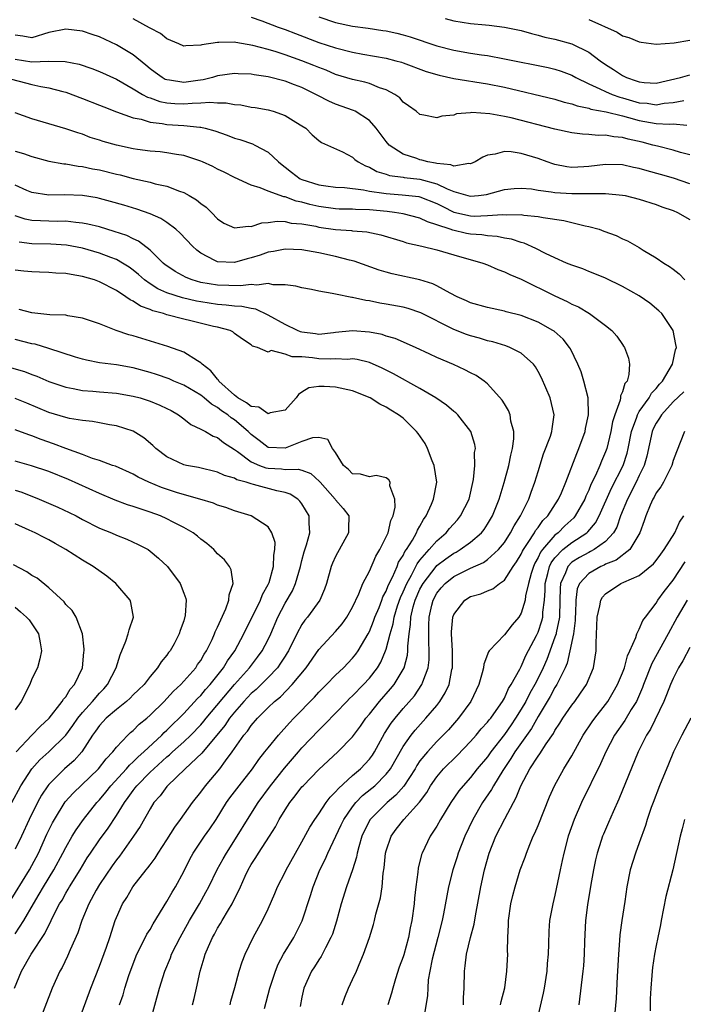
# Model space of a CAD drawing. Units: inches. Extents: x 2535000 to 2538000, y 1551000 to 1554000.
# Drawn here: x 2535990 to 2536068, y 1551641 to 1551758 of the extents above; entities that cross this region are included whole.
import ezdxf

# ---------------------------------------------------------------- set-up
doc = ezdxf.new("R2010")
doc.units = ezdxf.units.IN
doc.header["$MEASUREMENT"] = 0
doc.layers.add('LD25351551_2ft', color=253, linetype='Continuous')

msp = doc.modelspace()

# ---------------------------------------------------------------- linework, layer by layer
at = {"layer": 'LD25351551_2ft'}
for points, elevation in [([(2536069, 1551741.83), (2536067.87, 1551742.13), (2536067, 1551742.4), (2536065.15, 1551742.85), (2536064.62, 1551743), (2536063.32, 1551743.32), (2536061.68, 1551743.68), (2536061, 1551743.89), (2536059.97, 1551743.97), (2536059, 1551744.16), (2536058.13, 1551744.13), (2536057, 1551744.24), (2536056.27, 1551744.27), (2536055, 1551744.44), (2536053, 1551744.9), (2536047.79, 1551746.21), (2536047, 1551746.38), (2536045.29, 1551746.71), (2536043.16, 1551746.84), (2536043, 1551746.82), (2536041.32, 1551746.68), (2536041, 1551746.55), (2536039.58, 1551746.42), (2536039, 1551746.21), (2536037.46, 1551746.54), (2536037, 1551746.61), (2536036.56, 1551747), (2536035.63, 1551747.63), (2536035, 1551748.09), (2536034.59, 1551748.59), (2536034.02, 1551749), (2536033, 1551749.55), (2536032.2, 1551749.8), (2536031, 1551750.29), (2536030.46, 1551750.46), (2536029, 1551750.78), (2536027, 1551751.38), (2536025.86, 1551751.86), (2536025, 1551752.18), (2536024.43, 1551752.43), (2536023, 1551753), (2536021, 1551753.7), (2536019.96, 1551754.04), (2536019, 1551754.32), (2536017.19, 1551754.81), (2536015.16, 1551755.16), (2536015, 1551755.2), (2536013.16, 1551755.16), (2536013, 1551755.18), (2536011.13, 1551754.87), (2536011, 1551754.83), (2536009.23, 1551754.77), (2536009, 1551754.72), (2536008.39, 1551755), (2536007, 1551755.6), (2536006.22, 1551756.22), (2536005, 1551756.86), (2536004.92, 1551756.92), (2536003, 1551757.96)], 8206), ([(2536017, 1551758.18), (2536018.25, 1551757.75), (2536020.2, 1551757), (2536021, 1551756.72), (2536022.23, 1551756.23), (2536025, 1551755.18), (2536027, 1551754.52), (2536029, 1551754.02), (2536030.21, 1551753.79), (2536033, 1551753.29), (2536034.13, 1551753), (2536034.81, 1551752.81), (2536035, 1551752.74), (2536037.72, 1551751.72), (2536039.27, 1551751.27), (2536041, 1551750.9), (2536045, 1551750.27), (2536047, 1551749.86), (2536053, 1551748.43), (2536054.09, 1551748.09), (2536055, 1551747.9), (2536055.64, 1551747.64), (2536057, 1551747.38), (2536057.27, 1551747.27), (2536059.06, 1551746.94), (2536061, 1551746.45), (2536061.72, 1551746.28), (2536063, 1551745.91), (2536064.33, 1551745.67), (2536065, 1551745.57), (2536066.54, 1551745.46), (2536067, 1551745.5), (2536068.63, 1551745.37)], 8208), ([(2536025, 1551758.21), (2536027, 1551757.53), (2536029, 1551757.1), (2536030.86, 1551756.86), (2536032.6, 1551756.6), (2536033, 1551756.54), (2536034.26, 1551756.26), (2536035, 1551756.08), (2536035.83, 1551755.83), (2536039, 1551754.75), (2536041, 1551754.24), (2536043, 1551753.9), (2536044.3, 1551753.7), (2536045, 1551753.6), (2536047, 1551753.24), (2536052.19, 1551752.19), (2536053, 1551752), (2536053.75, 1551751.75), (2536055, 1551751.27), (2536055.46, 1551751), (2536057, 1551750.25), (2536058.33, 1551749.67), (2536059, 1551749.33), (2536059.78, 1551749), (2536060.68, 1551748.68), (2536061, 1551748.6), (2536063, 1551748.02), (2536063.95, 1551747.95), (2536065, 1551747.78), (2536065.95, 1551747.95), (2536067, 1551748.03), (2536068.29, 1551748.29)], 8210), ([(2536040, 1551758), (2536041, 1551757.75), (2536043, 1551757.43), (2536044.76, 1551757.24), (2536045.21, 1551757.21), (2536047, 1551756.98), (2536049, 1551756.58), (2536050.22, 1551756.22), (2536051, 1551756.05), (2536051.8, 1551755.8), (2536053, 1551755.56), (2536055, 1551755.02), (2536057, 1551754.01), (2536058.35, 1551753), (2536059, 1551752.54), (2536059.96, 1551751.96), (2536061, 1551751.23), (2536061.17, 1551751.17), (2536061.47, 1551751), (2536062.63, 1551750.63), (2536063, 1551750.49), (2536063.58, 1551750.42), (2536065, 1551750.35), (2536067.87, 1551751), (2536069, 1551751.32)], 8212), ([(2536069, 1551738.41), (2536067.05, 1551739.05), (2536065.5, 1551739.5), (2536063.93, 1551739.93), (2536063, 1551740.2), (2536062.33, 1551740.33), (2536061, 1551740.64), (2536059, 1551740.7), (2536057, 1551740.45), (2536056.41, 1551740.41), (2536055, 1551740.33), (2536054.4, 1551740.4), (2536053, 1551740.68), (2536052.75, 1551740.75), (2536052.07, 1551741), (2536051, 1551741.42), (2536049, 1551742.01), (2536047.82, 1551742.18), (2536047, 1551742.22), (2536045.91, 1551741.91), (2536045, 1551741.79), (2536044.46, 1551741.54), (2536043.56, 1551741), (2536043, 1551740.75), (2536042.79, 1551740.79), (2536041, 1551740.49), (2536040.65, 1551740.65), (2536039, 1551740.79), (2536038.84, 1551740.84), (2536037.92, 1551741), (2536037.21, 1551741.21), (2536037, 1551741.24), (2536036.61, 1551741.39), (2536035, 1551741.91), (2536033.36, 1551743), (2536033, 1551743.42), (2536031.8, 1551745), (2536031, 1551745.9), (2536029.3, 1551747), (2536029.1, 1551747.1), (2536027, 1551747.84), (2536026.19, 1551748.19), (2536024.87, 1551748.87), (2536024.65, 1551749), (2536023, 1551749.81), (2536022.13, 1551750.13), (2536021, 1551750.57), (2536019, 1551751.09), (2536017.33, 1551751.33), (2536017, 1551751.41), (2536015.45, 1551751.45), (2536015, 1551751.49), (2536013, 1551751.19), (2536012.39, 1551751), (2536011.28, 1551750.72), (2536010.65, 1551750.65), (2536009, 1551750.42), (2536007.31, 1551750.69), (2536007, 1551750.72), (2536006.79, 1551750.79), (2536006.42, 1551751), (2536005.6, 1551751.6), (2536005, 1551752.05), (2536004.49, 1551752.49), (2536003, 1551753.68), (2536001, 1551754.89), (2535999, 1551755.82), (2535998.12, 1551756.12), (2535997, 1551756.52), (2535995, 1551756.75), (2535993, 1551756.33), (2535991, 1551755.73), (2535989.93, 1551755.93), (2535989, 1551756.05)], 8204), ([(2536057, 1551757.88), (2536060.37, 1551756.37), (2536061, 1551755.97), (2536061.76, 1551755.76), (2536063, 1551755.24), (2536063.22, 1551755.22), (2536065, 1551754.96), (2536067.14, 1551755.14), (2536069, 1551755.42)], 8214), ([(2535989, 1551753.2), (2535991, 1551752.88), (2535992.95, 1551752.95), (2535994.92, 1551752.92), (2535996.6, 1551752.6), (2535998.09, 1551752.09), (2535999, 1551751.74), (2536001, 1551750.81), (2536003, 1551749.66), (2536004.1, 1551749), (2536004.68, 1551748.68), (2536005, 1551748.58), (2536006.16, 1551748.17), (2536007, 1551748.01), (2536007.93, 1551747.93), (2536009, 1551747.89), (2536009.98, 1551747.98), (2536011, 1551747.99), (2536012.09, 1551748.09), (2536013, 1551748.01), (2536014.01, 1551748.01), (2536015, 1551747.82), (2536015.76, 1551747.76), (2536017, 1551747.5), (2536017.44, 1551747.44), (2536019, 1551747.16), (2536019.59, 1551747), (2536021, 1551746.52), (2536022.28, 1551745.72), (2536023, 1551745.29), (2536023.45, 1551745), (2536024.22, 1551744.22), (2536025, 1551743.55), (2536025.31, 1551743.31), (2536026.05, 1551743), (2536027.8, 1551742.2), (2536029, 1551741.57), (2536029.29, 1551741.29), (2536029.67, 1551741), (2536030.53, 1551740.53), (2536031, 1551740.38), (2536031.87, 1551739.87), (2536033, 1551739.53), (2536033.39, 1551739.39), (2536035, 1551739.17), (2536035.14, 1551739.14), (2536037, 1551738.95), (2536039, 1551738.39), (2536040.21, 1551737.79), (2536041, 1551737.48), (2536042.67, 1551737), (2536043, 1551736.92), (2536043.93, 1551737), (2536044.88, 1551737.12), (2536047, 1551737.73), (2536048.15, 1551737.85), (2536049, 1551737.9), (2536050.2, 1551737.8), (2536051, 1551737.66), (2536052.54, 1551737.46), (2536053, 1551737.37), (2536055, 1551737.23), (2536056.77, 1551737.23), (2536057, 1551737.24), (2536058.77, 1551737.23), (2536059, 1551737.25), (2536061, 1551737.07), (2536061.33, 1551737), (2536063, 1551736.59), (2536065, 1551735.94), (2536065.68, 1551735.68), (2536067, 1551735.22), (2536067.54, 1551735), (2536069, 1551734.18)], 8202), ([(2535987.81, 1551751), (2535991, 1551750.18), (2535992.06, 1551749.94), (2535993, 1551749.78), (2535994.67, 1551749.33), (2535995, 1551749.26), (2535997, 1551748.53), (2535999, 1551747.74), (2535999.52, 1551747.52), (2536001, 1551746.95), (2536003, 1551746.23), (2536003.95, 1551746.05), (2536005, 1551745.72), (2536006.44, 1551745.56), (2536007, 1551745.44), (2536009, 1551745.32), (2536010.88, 1551745.12), (2536011, 1551745.12), (2536011.53, 1551745), (2536012.67, 1551744.67), (2536014.15, 1551744.15), (2536015, 1551743.82), (2536015.64, 1551743.64), (2536017.13, 1551743.13), (2536017.4, 1551743), (2536019, 1551742.17), (2536020.22, 1551741), (2536020.64, 1551740.64), (2536021, 1551740.38), (2536021.77, 1551739.77), (2536022.8, 1551739), (2536023, 1551738.9), (2536025, 1551738.28), (2536025.85, 1551738.15), (2536027, 1551738), (2536028.05, 1551737.95), (2536030.32, 1551737.68), (2536031, 1551737.53), (2536032.71, 1551737.29), (2536033, 1551737.23), (2536034.9, 1551737.1), (2536036.88, 1551736.88), (2536037, 1551736.86), (2536039, 1551736.05), (2536039.69, 1551735.69), (2536041, 1551735.05), (2536043, 1551734.6), (2536043.42, 1551734.58), (2536045, 1551734.62), (2536046.77, 1551734.77), (2536047.28, 1551734.72), (2536049, 1551734.75), (2536049.32, 1551734.68), (2536051, 1551734.53), (2536051.6, 1551734.4), (2536054.06, 1551734.06), (2536056.58, 1551733.42), (2536057, 1551733.35), (2536058.24, 1551733), (2536058.8, 1551732.8), (2536060.25, 1551732.25), (2536061, 1551731.89), (2536061.62, 1551731.62), (2536063, 1551730.83), (2536063.46, 1551730.54), (2536065, 1551729.62), (2536065.89, 1551729), (2536066.59, 1551728.59), (2536067, 1551728.27), (2536067.73, 1551727.73), (2536068.39, 1551727)], 8200), ([(2536027.76, 1551641), (2536028.09, 1551641.91), (2536028.52, 1551643), (2536029, 1551643.99), (2536029.46, 1551645), (2536029.78, 1551645.78), (2536030.32, 1551647), (2536031, 1551649), (2536031.47, 1551650.53), (2536031.6, 1551651), (2536031.77, 1551651.77), (2536032.31, 1551653.69), (2536032.5, 1551655), (2536032.64, 1551656.64), (2536032.75, 1551657.25), (2536032.92, 1551659), (2536033, 1551659.28), (2536033.58, 1551661), (2536034.17, 1551661.83), (2536035.08, 1551663), (2536036.94, 1551665.06), (2536037.8, 1551666.2), (2536038.26, 1551667), (2536039, 1551668.05), (2536039.8, 1551669), (2536041.4, 1551670.6), (2536043, 1551672.25), (2536043.66, 1551673), (2536044.27, 1551673.73), (2536045, 1551674.52), (2536045.2, 1551674.8), (2536045.38, 1551675), (2536046.3, 1551676.3), (2536046.78, 1551677), (2536047, 1551677.4), (2536047.49, 1551678.51), (2536047.81, 1551679), (2536048.82, 1551680.82), (2536048.94, 1551681.06), (2536049, 1551681.15), (2536049.56, 1551682.44), (2536050.82, 1551684.82), (2536051, 1551685.2), (2536051.45, 1551686.55), (2536051.55, 1551687), (2536051.57, 1551687.57), (2536051.76, 1551689), (2536051.83, 1551690.17), (2536051.84, 1551691), (2536052.16, 1551692.16), (2536052.36, 1551693), (2536052.56, 1551693.44), (2536053, 1551694.03), (2536053.94, 1551695), (2536055, 1551695.86), (2536056.79, 1551697), (2536056.9, 1551697.1), (2536057.82, 1551698.18), (2536058.24, 1551699), (2536059.71, 1551702.29), (2536061.09, 1551705), (2536061.55, 1551706.45), (2536061.68, 1551707), (2536062.07, 1551709), (2536062.7, 1551710.7), (2536062.79, 1551711), (2536063, 1551711.37), (2536064.15, 1551713), (2536064.45, 1551713.55), (2536065, 1551714.13), (2536065.38, 1551714.62), (2536065.74, 1551715), (2536066.95, 1551717), (2536067.29, 1551718.71), (2536067.39, 1551719), (2536067.35, 1551719.35), (2536067, 1551721), (2536065.66, 1551723), (2536065.33, 1551723.33), (2536064.24, 1551724.24), (2536063, 1551725.1), (2536061, 1551726.21), (2536059, 1551727.2), (2536057.73, 1551727.73), (2536057, 1551728.01), (2536056.3, 1551728.3), (2536055, 1551728.74), (2536054.38, 1551729), (2536053, 1551729.61), (2536051.86, 1551730.14), (2536050.73, 1551730.73), (2536049.35, 1551731.35), (2536049, 1551731.43), (2536047.84, 1551731.84), (2536047, 1551731.97), (2536046.16, 1551732.16), (2536045, 1551732.23), (2536044.34, 1551732.34), (2536043, 1551732.43), (2536042.52, 1551732.52), (2536040.88, 1551732.88), (2536040.59, 1551733), (2536039, 1551733.55), (2536037.89, 1551733.89), (2536037, 1551734.34), (2536035, 1551734.83), (2536033.97, 1551735), (2536033.11, 1551735.11), (2536031, 1551735.31), (2536029.35, 1551735.35), (2536029, 1551735.38), (2536027.4, 1551735.4), (2536027, 1551735.42), (2536025, 1551735.69), (2536023.94, 1551735.94), (2536023, 1551736.21), (2536022.33, 1551736.33), (2536021, 1551736.85), (2536020.85, 1551736.85), (2536019, 1551737.52), (2536018.07, 1551737.93), (2536017, 1551738.23), (2536015, 1551739.16), (2536013.78, 1551739.78), (2536013, 1551740.14), (2536012.44, 1551740.44), (2536011.2, 1551741), (2536011, 1551741.09), (2536009, 1551741.74), (2536008.13, 1551741.87), (2536007, 1551742.08), (2536006.18, 1551742.18), (2536005, 1551742.29), (2536003.52, 1551742.48), (2536003, 1551742.56), (2536001, 1551742.97), (2535999.42, 1551743.42), (2535999, 1551743.57), (2535997.91, 1551743.91), (2535997, 1551744.27), (2535996.43, 1551744.43), (2535995, 1551744.91), (2535991, 1551746.12), (2535989, 1551746.8)], 8198), ([(2535989, 1551742.29), (2535989.98, 1551741.98), (2535991, 1551741.62), (2535993, 1551741.1), (2535994.76, 1551740.76), (2535995, 1551740.75), (2535996.49, 1551740.49), (2535997, 1551740.44), (2535998.19, 1551740.19), (2535999, 1551740.04), (2536001, 1551739.54), (2536001.45, 1551739.45), (2536003, 1551739.03), (2536005, 1551738.58), (2536005.59, 1551738.41), (2536007, 1551738.1), (2536008.48, 1551737.52), (2536009, 1551737.35), (2536009.65, 1551737), (2536010.51, 1551736.51), (2536011, 1551736.08), (2536011.63, 1551735.63), (2536012.27, 1551735), (2536013, 1551734.26), (2536013.74, 1551733.74), (2536015, 1551733.16), (2536016.61, 1551733.39), (2536017, 1551733.34), (2536018.25, 1551733.75), (2536019, 1551733.79), (2536020.05, 1551733.95), (2536021, 1551733.92), (2536021.74, 1551733.74), (2536023, 1551733.65), (2536024.64, 1551733.36), (2536025, 1551733.27), (2536027, 1551732.99), (2536028.86, 1551732.86), (2536029, 1551732.84), (2536030.7, 1551732.7), (2536032.35, 1551732.35), (2536035, 1551731.54), (2536035.4, 1551731.4), (2536037.21, 1551731), (2536039, 1551730.55), (2536041, 1551729.97), (2536044.43, 1551729), (2536045, 1551728.78), (2536046.22, 1551728.23), (2536047, 1551727.97), (2536047.64, 1551727.64), (2536049, 1551727.07), (2536053, 1551725.12), (2536054.45, 1551724.45), (2536055, 1551724.14), (2536055.79, 1551723.79), (2536057.09, 1551723), (2536059, 1551721.59), (2536059.73, 1551721), (2536060.32, 1551720.32), (2536061, 1551719.32), (2536061.14, 1551719.14), (2536061.23, 1551719), (2536061.71, 1551717.71), (2536061.85, 1551717), (2536061.77, 1551715.77), (2536061.55, 1551715), (2536061.3, 1551714.7), (2536061, 1551713.72), (2536060.77, 1551713.23), (2536060.77, 1551713), (2536060.72, 1551712.72), (2536060.08, 1551711), (2536059.83, 1551710.17), (2536059.61, 1551709), (2536059.15, 1551707), (2536059, 1551706.59), (2536058.51, 1551705.49), (2536058.32, 1551705), (2536057.8, 1551703.8), (2536057.26, 1551702.74), (2536057, 1551702.06), (2536056.66, 1551701.34), (2536056.53, 1551701), (2536055.41, 1551699), (2536055.23, 1551698.77), (2536054.19, 1551697.81), (2536053.37, 1551697), (2536053, 1551696.71), (2536051.53, 1551695), (2536051.3, 1551694.7), (2536051, 1551694.05), (2536050.62, 1551693.38), (2536050.44, 1551693), (2536050.18, 1551692.18), (2536049.85, 1551691), (2536049.51, 1551689.51), (2536049.46, 1551689), (2536049, 1551687.46), (2536048.7, 1551687), (2536047.91, 1551686.09), (2536047, 1551684.88), (2536045.22, 1551683), (2536045.12, 1551682.88), (2536044.57, 1551681.43), (2536044.53, 1551681), (2536044.39, 1551680.39), (2536043.97, 1551679), (2536043.03, 1551677), (2536041.58, 1551675), (2536040.36, 1551673.64), (2536039.76, 1551673), (2536039, 1551672.24), (2536037.87, 1551671), (2536037, 1551669.93), (2536036.62, 1551669.38), (2536036.41, 1551669), (2536035.07, 1551666.93), (2536034.14, 1551665.86), (2536033.09, 1551665), (2536031.04, 1551662.96), (2536030.11, 1551661), (2536029.73, 1551659.73), (2536029.54, 1551659), (2536029.47, 1551658.53), (2536028.98, 1551657.02), (2536028.27, 1551655), (2536027.65, 1551653), (2536027.09, 1551650.91), (2536026.61, 1551649.39), (2536026.44, 1551649), (2536025.78, 1551647.78), (2536025.27, 1551646.73), (2536025, 1551646.35), (2536024.49, 1551645.51), (2536024.14, 1551645), (2536023.24, 1551643), (2536023, 1551641.91), (2536022.79, 1551640.79)], 8196), ([(2536018.58, 1551640.58), (2536019.21, 1551643), (2536019.87, 1551645), (2536020.19, 1551645.81), (2536020.83, 1551647), (2536022.05, 1551649), (2536023.05, 1551650.95), (2536024.03, 1551653.97), (2536024.33, 1551655), (2536025.13, 1551657), (2536025.76, 1551658.24), (2536026.08, 1551659), (2536027.66, 1551662.34), (2536027.96, 1551663), (2536029, 1551664.51), (2536029.39, 1551665), (2536030.18, 1551665.82), (2536031.29, 1551666.71), (2536031.64, 1551667), (2536033, 1551668.36), (2536033.49, 1551669), (2536035, 1551671.63), (2536035.97, 1551673), (2536036.42, 1551673.58), (2536037.71, 1551675), (2536039, 1551676.53), (2536039.37, 1551677), (2536039.99, 1551678.01), (2536040.44, 1551679), (2536040.79, 1551680.79), (2536040.84, 1551681), (2536040.84, 1551683), (2536040.75, 1551685), (2536040.75, 1551685.25), (2536040.89, 1551687), (2536041, 1551687.3), (2536042.31, 1551689), (2536043, 1551689.44), (2536044.23, 1551689.77), (2536045, 1551690.13), (2536045.64, 1551690.36), (2536046.42, 1551691), (2536047, 1551691.37), (2536048.06, 1551693), (2536048.45, 1551693.55), (2536049, 1551694.45), (2536049.17, 1551694.83), (2536049.27, 1551695), (2536049.83, 1551695.83), (2536050.56, 1551697), (2536050.71, 1551697.29), (2536051, 1551697.64), (2536051.56, 1551698.44), (2536052.14, 1551699), (2536053.42, 1551701), (2536053.76, 1551701.76), (2536054.27, 1551703), (2536055.58, 1551706.42), (2536055.84, 1551707), (2536056.57, 1551709), (2536056.63, 1551709.37), (2536056.99, 1551711), (2536056.93, 1551713), (2536056.41, 1551715), (2536056.09, 1551716.09), (2536055.72, 1551717), (2536054.84, 1551718.84), (2536054.74, 1551719), (2536053.96, 1551719.96), (2536052.9, 1551720.9), (2536052.75, 1551721), (2536051, 1551721.98), (2536049, 1551722.77), (2536047.23, 1551723.23), (2536047, 1551723.3), (2536045, 1551723.71), (2536043, 1551724.28), (2536042.51, 1551724.51), (2536041.42, 1551725), (2536040.57, 1551725.43), (2536039, 1551726.31), (2536038.54, 1551726.54), (2536037, 1551727), (2536033.71, 1551727.71), (2536033, 1551727.91), (2536032.16, 1551728.16), (2536029.21, 1551729.21), (2536028.66, 1551729.34), (2536027, 1551729.78), (2536025, 1551730.23), (2536023, 1551730.58), (2536021, 1551730.64), (2536019.63, 1551730.37), (2536019, 1551730.28), (2536018.05, 1551729.95), (2536017, 1551729.61), (2536016.51, 1551729.49), (2536015, 1551729.05), (2536013, 1551729.13), (2536012.68, 1551729.32), (2536011, 1551730.19), (2536010.53, 1551730.53), (2536010.03, 1551731), (2536008.56, 1551732.56), (2536008.06, 1551733), (2536007, 1551733.8), (2536006.28, 1551734.28), (2536005, 1551734.85), (2536003.41, 1551735.41), (2536001.87, 1551735.87), (2536000.31, 1551736.31), (2535999, 1551736.66), (2535998.72, 1551736.72), (2535996.99, 1551737.01), (2535994.91, 1551737.09), (2535993, 1551737.06), (2535991, 1551737.36), (2535990.4, 1551737.6), (2535989, 1551738.22)], 8194), ([(2536014.48, 1551641), (2536014.58, 1551641.42), (2536015.05, 1551643.05), (2536015.58, 1551645), (2536015.91, 1551646.09), (2536016.29, 1551647), (2536017.23, 1551649), (2536018.31, 1551651), (2536019, 1551652.4), (2536019.79, 1551654.21), (2536020.12, 1551655), (2536021, 1551656.74), (2536021.12, 1551657), (2536022.23, 1551659), (2536023, 1551660.34), (2536023.93, 1551662.07), (2536024.52, 1551663), (2536025, 1551663.68), (2536025.87, 1551665), (2536026.36, 1551665.64), (2536027, 1551666.26), (2536027.32, 1551666.68), (2536029, 1551668.19), (2536029.94, 1551669), (2536031, 1551670.15), (2536031.36, 1551670.64), (2536031.59, 1551671), (2536032.81, 1551673.19), (2536033.59, 1551674.41), (2536034.04, 1551675), (2536035, 1551676.14), (2536036.33, 1551677.67), (2536037.23, 1551679), (2536037.32, 1551679.32), (2536037.95, 1551681), (2536038.07, 1551681.93), (2536038.1, 1551683), (2536038.04, 1551684.04), (2536038.03, 1551685), (2536038.03, 1551686.03), (2536038.07, 1551687), (2536038.4, 1551688.4), (2536038.56, 1551689), (2536039, 1551689.82), (2536039.52, 1551690.48), (2536039.99, 1551691), (2536041, 1551691.81), (2536043, 1551692.8), (2536044.52, 1551693.48), (2536045, 1551693.82), (2536046.3, 1551695), (2536047, 1551695.86), (2536047.73, 1551697), (2536048.16, 1551697.84), (2536048.91, 1551699), (2536049.9, 1551701), (2536050.18, 1551701.82), (2536050.63, 1551703), (2536051, 1551704.29), (2536051.65, 1551706.35), (2536052.46, 1551708.46), (2536052.64, 1551709), (2536052.66, 1551709.34), (2536052.92, 1551711), (2536052.43, 1551713), (2536051.39, 1551715.39), (2536051, 1551716.15), (2536050.69, 1551716.69), (2536050.44, 1551717), (2536049, 1551718.3), (2536047.65, 1551719), (2536047.18, 1551719.18), (2536045.64, 1551719.64), (2536045, 1551719.78), (2536044.07, 1551720.07), (2536043, 1551720.36), (2536042.52, 1551720.52), (2536041, 1551721.13), (2536037.09, 1551723.09), (2536035.6, 1551723.6), (2536035, 1551723.75), (2536033, 1551724.13), (2536032.25, 1551724.25), (2536031, 1551724.51), (2536030.56, 1551724.56), (2536029, 1551724.91), (2536028.91, 1551724.91), (2536027, 1551725.29), (2536026.6, 1551725.4), (2536025, 1551725.65), (2536024.14, 1551725.86), (2536023, 1551726.06), (2536022.27, 1551726.27), (2536021, 1551726.43), (2536019.6, 1551726.4), (2536019, 1551726.56), (2536017.64, 1551726.36), (2536017, 1551726.45), (2536015.72, 1551726.28), (2536014.35, 1551726.35), (2536013, 1551726.36), (2536011, 1551726.7), (2536009.98, 1551727), (2536009.28, 1551727.28), (2536007.99, 1551727.99), (2536007, 1551728.65), (2536006.8, 1551728.8), (2536006.57, 1551729), (2536005, 1551730.52), (2536003.61, 1551731.61), (2536003, 1551731.88), (2536002.25, 1551732.25), (2536000.76, 1551732.76), (2535999, 1551733.29), (2535997.63, 1551733.63), (2535997, 1551733.74), (2535996.21, 1551733.79), (2535995, 1551733.95), (2535994.06, 1551733.94), (2535993, 1551733.95), (2535991.99, 1551734.01), (2535991, 1551734.03), (2535990.21, 1551734.21), (2535989, 1551734.61)], 8192), ([(2536010.04, 1551641), (2536010.23, 1551641.77), (2536010.52, 1551643), (2536010.92, 1551645), (2536011.41, 1551646.59), (2536011.52, 1551647), (2536011.91, 1551647.91), (2536012.4, 1551649), (2536012.62, 1551649.38), (2536013, 1551650.08), (2536013.36, 1551650.64), (2536013.55, 1551651), (2536014.29, 1551652.29), (2536014.72, 1551653), (2536015, 1551653.57), (2536015.5, 1551654.5), (2536015.71, 1551655), (2536016.28, 1551656.28), (2536016.62, 1551657), (2536017, 1551657.67), (2536017.53, 1551658.47), (2536017.85, 1551659), (2536019.16, 1551661), (2536019.87, 1551662.13), (2536020.32, 1551663), (2536021, 1551664.12), (2536021.57, 1551665), (2536022.21, 1551665.79), (2536023, 1551666.85), (2536023.13, 1551667), (2536025, 1551668.93), (2536027.24, 1551671), (2536029, 1551672.79), (2536029.94, 1551674.06), (2536030.59, 1551675), (2536031, 1551675.49), (2536032.18, 1551677), (2536033.52, 1551678.49), (2536033.93, 1551679), (2536035, 1551680.79), (2536035.11, 1551681), (2536035.5, 1551682.5), (2536035.55, 1551683), (2536035.55, 1551683.55), (2536035.71, 1551685), (2536035.89, 1551686.11), (2536035.93, 1551687), (2536036.21, 1551688.21), (2536036.43, 1551689), (2536037, 1551690.32), (2536037.36, 1551691), (2536038.9, 1551693), (2536039, 1551693.11), (2536040.08, 1551693.92), (2536041, 1551694.58), (2536041.29, 1551694.71), (2536041.78, 1551695), (2536043, 1551695.87), (2536044.29, 1551697), (2536044.61, 1551697.39), (2536045, 1551698.01), (2536045.59, 1551699), (2536046.39, 1551701), (2536046.98, 1551702.98), (2536047.53, 1551705), (2536047.78, 1551706.22), (2536047.98, 1551707), (2536048.14, 1551708.14), (2536048.13, 1551709), (2536047.77, 1551710.23), (2536047.69, 1551711), (2536047.5, 1551711.5), (2536047, 1551712.29), (2536046.75, 1551712.75), (2536045, 1551714.68), (2536044.61, 1551715), (2536043.65, 1551715.65), (2536043, 1551715.97), (2536042.33, 1551716.33), (2536040.96, 1551716.96), (2536039, 1551717.8), (2536038.18, 1551718.18), (2536036.47, 1551719), (2536034.05, 1551720.05), (2536033, 1551720.34), (2536032.51, 1551720.51), (2536031, 1551720.81), (2536029, 1551720.97), (2536027, 1551720.75), (2536026.73, 1551720.73), (2536025, 1551720.53), (2536024.6, 1551720.6), (2536023, 1551720.8), (2536022.84, 1551720.84), (2536022.47, 1551721), (2536021, 1551721.71), (2536019, 1551722.83), (2536017.54, 1551723.54), (2536017, 1551723.62), (2536015.86, 1551723.86), (2536015, 1551723.9), (2536014.02, 1551724.02), (2536013, 1551724.08), (2536011, 1551724.39), (2536010.49, 1551724.49), (2536008.86, 1551724.86), (2536007, 1551725.47), (2536005.93, 1551725.93), (2536005, 1551726.54), (2536004.35, 1551727), (2536003.64, 1551727.64), (2536003, 1551728.17), (2536002.52, 1551728.52), (2536001.73, 1551729), (2536001, 1551729.42), (2536000.33, 1551729.67), (2535999, 1551730.19), (2535997, 1551730.76), (2535995.11, 1551731.11), (2535993.22, 1551731.22), (2535991, 1551731.26), (2535989.47, 1551731.47)], 8190), ([(2536005, 1551638.95), (2536006.13, 1551643), (2536006.74, 1551645), (2536007.41, 1551646.59), (2536007.55, 1551647), (2536008.09, 1551648.09), (2536008.56, 1551649), (2536009.67, 1551651), (2536010.86, 1551653), (2536011.62, 1551654.38), (2536011.96, 1551655), (2536012.96, 1551657.04), (2536013.67, 1551658.33), (2536014.05, 1551659), (2536015.34, 1551661), (2536016.55, 1551663), (2536017.8, 1551665), (2536019.28, 1551667), (2536020.92, 1551669.08), (2536022.58, 1551671), (2536023, 1551671.48), (2536025, 1551673.6), (2536025.72, 1551674.28), (2536028.33, 1551677), (2536028.66, 1551677.34), (2536029, 1551677.65), (2536030.29, 1551679), (2536031, 1551679.77), (2536031.95, 1551681), (2536032.35, 1551681.65), (2536032.93, 1551683), (2536033, 1551683.21), (2536033.46, 1551685), (2536033.81, 1551686.19), (2536033.93, 1551687), (2536034.35, 1551688.35), (2536034.68, 1551689.32), (2536035, 1551690), (2536035.42, 1551691), (2536035.98, 1551691.98), (2536036.67, 1551693.33), (2536037, 1551693.75), (2536038.1, 1551695), (2536039, 1551696.06), (2536040.11, 1551697), (2536040.5, 1551697.5), (2536041.45, 1551698.55), (2536041.82, 1551699), (2536042.81, 1551701), (2536043.34, 1551703.34), (2536043.5, 1551705), (2536043.48, 1551706.52), (2536043.57, 1551707), (2536043.49, 1551707.49), (2536043.04, 1551709), (2536041.47, 1551711), (2536041.23, 1551711.23), (2536041, 1551711.4), (2536040.13, 1551712.13), (2536038.87, 1551713), (2536037, 1551714.1), (2536033.85, 1551715.85), (2536032.51, 1551716.51), (2536031, 1551717.19), (2536029.55, 1551717.55), (2536029, 1551717.62), (2536028.43, 1551717.57), (2536027, 1551717.63), (2536026.41, 1551717.59), (2536025, 1551717.64), (2536024.24, 1551717.76), (2536023, 1551717.89), (2536021.86, 1551717.86), (2536021, 1551718.19), (2536019.37, 1551718.63), (2536019, 1551718.42), (2536017.74, 1551719), (2536017.15, 1551719.15), (2536017, 1551719.29), (2536015.95, 1551719.95), (2536015, 1551720.66), (2536014.82, 1551720.82), (2536014.48, 1551721), (2536013, 1551721.38), (2536012.51, 1551721.49), (2536009.84, 1551722.16), (2536009, 1551722.35), (2536007, 1551722.86), (2536006.59, 1551723), (2536005.33, 1551723.33), (2536005, 1551723.48), (2536003.87, 1551723.87), (2536003, 1551724.47), (2536002.63, 1551724.63), (2536002.14, 1551725), (2536001, 1551725.75), (2535999, 1551726.79), (2535998.4, 1551727), (2535997, 1551727.41), (2535995.63, 1551727.63), (2535995, 1551727.76), (2535993.82, 1551727.81), (2535993, 1551727.89), (2535991.91, 1551727.91), (2535991, 1551727.95), (2535990.04, 1551728.04), (2535989, 1551728.17)], 8188), ([(2536001.39, 1551641), (2536001.79, 1551642.21), (2536002.01, 1551643), (2536002.48, 1551644.48), (2536002.75, 1551645.25), (2536003.44, 1551647), (2536003.92, 1551647.92), (2536004.62, 1551649.38), (2536005, 1551649.95), (2536005.38, 1551650.62), (2536007, 1551653.27), (2536007.62, 1551654.38), (2536008, 1551655), (2536009, 1551656.83), (2536009.72, 1551658.28), (2536010.12, 1551659), (2536011.46, 1551661), (2536012.1, 1551661.9), (2536012.83, 1551663), (2536014.06, 1551665), (2536014.45, 1551665.55), (2536015.55, 1551667), (2536017.15, 1551669), (2536017.9, 1551670.1), (2536018.62, 1551671), (2536019, 1551671.5), (2536020.21, 1551673), (2536021.53, 1551674.47), (2536022.03, 1551675), (2536024.49, 1551677.51), (2536025, 1551678.08), (2536025.93, 1551679), (2536027, 1551680.1), (2536027.93, 1551681), (2536029, 1551682.12), (2536029.39, 1551682.61), (2536029.66, 1551683), (2536030.85, 1551685), (2536031, 1551685.28), (2536031.5, 1551686.5), (2536031.66, 1551687), (2536032.14, 1551688.14), (2536032.47, 1551689), (2536032.61, 1551689.39), (2536033, 1551690.08), (2536033.24, 1551690.76), (2536033.73, 1551691.73), (2536034.28, 1551693), (2536034.47, 1551693.53), (2536035, 1551694.31), (2536035.22, 1551694.78), (2536035.4, 1551695), (2536036.11, 1551696.11), (2536036.6, 1551697), (2536036.7, 1551697.3), (2536037, 1551697.78), (2536037.43, 1551698.57), (2536037.75, 1551699), (2536038.38, 1551700.38), (2536038.62, 1551701), (2536038.99, 1551703), (2536038.69, 1551705), (2536038.45, 1551705.55), (2536037.87, 1551707), (2536037.6, 1551707.6), (2536036.77, 1551708.77), (2536036.57, 1551709), (2536035, 1551710.59), (2536034.45, 1551711), (2536033.54, 1551711.54), (2536033, 1551711.91), (2536032.25, 1551712.25), (2536031.1, 1551713), (2536029, 1551713.85), (2536027, 1551714.28), (2536025.63, 1551714.37), (2536025, 1551714.34), (2536023.82, 1551714.18), (2536023, 1551713.69), (2536022.61, 1551713.39), (2536022.31, 1551713), (2536021, 1551711.56), (2536019.23, 1551711.23), (2536019, 1551711.12), (2536017.89, 1551711.89), (2536017, 1551711.99), (2536016.43, 1551712.43), (2536015.42, 1551713), (2536015, 1551713.31), (2536013.17, 1551715), (2536013.11, 1551715.11), (2536013, 1551715.23), (2536012.22, 1551716.22), (2536011.17, 1551717), (2536011, 1551717.18), (2536010.61, 1551717.39), (2536009, 1551718.43), (2536007.09, 1551719.09), (2536005.58, 1551719.58), (2536003, 1551720.37), (2536002.5, 1551720.5), (2536000.99, 1551720.99), (2535999, 1551721.78), (2535997, 1551722.47), (2535995.26, 1551722.74), (2535995, 1551722.8), (2535993.13, 1551722.87), (2535991, 1551723.08), (2535989.49, 1551723.49)], 8186), ([(2535996.53, 1551639), (2535997.97, 1551643), (2535999, 1551645.61), (2535999.83, 1551647.83), (2536000.24, 1551649), (2536000.87, 1551651), (2536001, 1551651.36), (2536001.73, 1551653), (2536002.25, 1551653.75), (2536002.97, 1551655), (2536004.53, 1551657), (2536004.75, 1551657.25), (2536005, 1551657.61), (2536005.59, 1551658.41), (2536005.94, 1551659), (2536007, 1551660.59), (2536007.92, 1551662.08), (2536008.61, 1551663), (2536010.02, 1551665), (2536011, 1551666.24), (2536011.56, 1551667), (2536013.25, 1551669), (2536013.95, 1551669.95), (2536014.75, 1551671), (2536016.13, 1551673), (2536016.53, 1551673.47), (2536017, 1551674.15), (2536017.73, 1551675), (2536019, 1551676.26), (2536019.77, 1551677), (2536020.45, 1551677.55), (2536021.85, 1551679), (2536023.49, 1551681), (2536025, 1551683.15), (2536027, 1551685.29), (2536027.78, 1551686.22), (2536028.33, 1551687), (2536029, 1551688.19), (2536029.74, 1551689.74), (2536030.24, 1551691), (2536031, 1551692.45), (2536031.77, 1551694.23), (2536032.25, 1551695), (2536033, 1551696.53), (2536033.21, 1551697), (2536033.55, 1551698.45), (2536033.81, 1551699), (2536034.05, 1551700.05), (2536034.02, 1551701), (2536033.43, 1551702.57), (2536033.45, 1551703), (2536033.3, 1551703.3), (2536033, 1551703.52), (2536031.8, 1551703.8), (2536031, 1551703.64), (2536029.96, 1551703.96), (2536029, 1551704.01), (2536028.51, 1551704.51), (2536027.94, 1551705), (2536027, 1551706.51), (2536026.64, 1551707), (2536026.07, 1551708.07), (2536025, 1551708.29), (2536024.26, 1551708.26), (2536023, 1551707.82), (2536021, 1551707.02), (2536019, 1551707.13), (2536017.93, 1551707.93), (2536017, 1551708.65), (2536016.64, 1551709), (2536015, 1551710.4), (2536014.63, 1551710.63), (2536014.2, 1551711), (2536013.48, 1551711.48), (2536013, 1551711.87), (2536012.27, 1551712.27), (2536011.43, 1551713), (2536011, 1551713.34), (2536009, 1551714.5), (2536007.82, 1551715), (2536007.26, 1551715.26), (2536005.77, 1551715.77), (2536005, 1551716.02), (2536003, 1551716.57), (2536001, 1551716.93), (2535999, 1551717.17), (2535997.47, 1551717.47), (2535997, 1551717.6), (2535996.15, 1551717.85), (2535993, 1551718.86), (2535991.36, 1551719.36), (2535991, 1551719.43), (2535989, 1551719.93)], 8184), ([(2535988.58, 1551716.58), (2535990.13, 1551716.13), (2535991, 1551715.78), (2535991.57, 1551715.57), (2535993, 1551714.95), (2535995, 1551714.27), (2535995.88, 1551714.12), (2535997, 1551713.88), (2535998.21, 1551713.79), (2535999, 1551713.71), (2536001, 1551713.56), (2536003, 1551713.22), (2536003.82, 1551713), (2536005, 1551712.63), (2536006.15, 1551712.15), (2536007, 1551711.74), (2536007.49, 1551711.49), (2536008.37, 1551711), (2536009, 1551710.53), (2536009.85, 1551709.85), (2536011, 1551709.31), (2536011.58, 1551709), (2536012.48, 1551708.48), (2536013, 1551708.3), (2536013.7, 1551707.7), (2536015, 1551706.89), (2536015.35, 1551706.65), (2536017, 1551705.43), (2536017.99, 1551705), (2536018.71, 1551704.71), (2536019, 1551704.65), (2536020.57, 1551704.57), (2536021, 1551704.5), (2536022.56, 1551704.56), (2536023, 1551704.43), (2536024.05, 1551704.05), (2536025.09, 1551703.09), (2536025.15, 1551703), (2536026.95, 1551701), (2536027, 1551700.92), (2536027.89, 1551699.89), (2536028.58, 1551699), (2536028.53, 1551697.47), (2536028.53, 1551697), (2536027, 1551694.18), (2536026.62, 1551693.38), (2536026.48, 1551693), (2536025.9, 1551691), (2536025.68, 1551690.32), (2536025.11, 1551689), (2536023.66, 1551687), (2536023.36, 1551686.64), (2536023, 1551686.14), (2536022.38, 1551685), (2536021.4, 1551683), (2536021.25, 1551682.75), (2536021, 1551682.37), (2536020.48, 1551681.52), (2536020.09, 1551681), (2536019, 1551679.85), (2536017.57, 1551678.43), (2536017, 1551677.94), (2536016.12, 1551677), (2536015, 1551675.72), (2536014.43, 1551675), (2536013.86, 1551674.14), (2536011.13, 1551670.87), (2536009.15, 1551669), (2536007.07, 1551667), (2536007, 1551666.91), (2536006.19, 1551665.81), (2536005.46, 1551665), (2536005, 1551664.26), (2536003.83, 1551662.17), (2536003.05, 1551661), (2536001.36, 1551658.64), (2536001, 1551658.2), (2536000.51, 1551657.49), (2535999, 1551655.26), (2535998.62, 1551654.62), (2535997.74, 1551653), (2535996.92, 1551651), (2535996.44, 1551649.56), (2535995.53, 1551647.53), (2535995.22, 1551646.78), (2535994.56, 1551645.44), (2535994.29, 1551645), (2535993.38, 1551643), (2535991.87, 1551639)], 8182), ([(2536068.29, 1551713.71), (2536067, 1551712.55), (2536065.63, 1551711), (2536065.4, 1551710.6), (2536065, 1551710), (2536064.66, 1551709.34), (2536064.51, 1551709), (2536063.9, 1551706.1), (2536063.58, 1551705), (2536063, 1551703.81), (2536062.63, 1551703), (2536061.61, 1551701), (2536060.78, 1551699), (2536060.32, 1551697.68), (2536059.93, 1551697), (2536059, 1551695.98), (2536057.65, 1551695), (2536057.23, 1551694.77), (2536057, 1551694.67), (2536055.92, 1551694.08), (2536055, 1551693.5), (2536054.51, 1551693), (2536054.24, 1551692.24), (2536053.67, 1551691), (2536053.6, 1551690.4), (2536053.59, 1551689), (2536053.53, 1551687), (2536053.14, 1551685.14), (2536053.13, 1551685), (2536053, 1551684.6), (2536052.04, 1551681.96), (2536051.61, 1551681), (2536051, 1551679.77), (2536050.6, 1551679), (2536050.02, 1551677.98), (2536049.54, 1551677), (2536049, 1551676.06), (2536048.34, 1551675), (2536047.8, 1551674.2), (2536047, 1551673.07), (2536045.38, 1551671), (2536045, 1551670.44), (2536043.79, 1551669), (2536043, 1551667.99), (2536042.1, 1551667), (2536041.62, 1551666.38), (2536040.67, 1551665), (2536039.45, 1551663), (2536039, 1551662.18), (2536038.22, 1551661), (2536037.25, 1551659), (2536037.18, 1551658.82), (2536036.8, 1551657.2), (2536036.76, 1551656.76), (2536036.52, 1551655), (2536036.35, 1551653.65), (2536036.3, 1551653), (2536036.04, 1551651), (2536035.85, 1551650.15), (2536035.65, 1551649), (2536035.07, 1551646.93), (2536035, 1551646.69), (2536034.54, 1551645.46), (2536034.1, 1551644.1), (2536033.77, 1551643), (2536033.62, 1551642.38), (2536033.2, 1551641)], 8200), ([(2535988.93, 1551643), (2535989.77, 1551645), (2535990.9, 1551647), (2535992.54, 1551649.46), (2535993, 1551650.45), (2535993.2, 1551650.8), (2535993.27, 1551651), (2535993.52, 1551651.52), (2535994.27, 1551653), (2535994.56, 1551653.44), (2535995, 1551654.24), (2535995.29, 1551654.71), (2535995.45, 1551655), (2535996.7, 1551657), (2535997.56, 1551658.44), (2535997.92, 1551659), (2535999, 1551660.58), (2536000.02, 1551661.98), (2536001, 1551663.47), (2536001.95, 1551665), (2536002.41, 1551665.59), (2536003, 1551666.44), (2536003.25, 1551666.75), (2536003.43, 1551667), (2536005, 1551668.59), (2536005.43, 1551669), (2536007, 1551670.42), (2536007.32, 1551670.68), (2536007.65, 1551671), (2536009, 1551672.21), (2536009.82, 1551673), (2536011, 1551674.23), (2536011.36, 1551674.64), (2536011.64, 1551675), (2536015, 1551679.01), (2536016.78, 1551681), (2536017.75, 1551682.25), (2536018.29, 1551683), (2536019, 1551684.36), (2536019.31, 1551685), (2536020.16, 1551687), (2536021, 1551688.64), (2536021.87, 1551690.13), (2536022.26, 1551691), (2536022.83, 1551693), (2536023, 1551693.7), (2536023.27, 1551694.73), (2536023.56, 1551695.56), (2536023.94, 1551697), (2536023.87, 1551698.13), (2536023.87, 1551699), (2536023, 1551700.45), (2536022.77, 1551700.77), (2536022.52, 1551701), (2536021.6, 1551701.6), (2536021, 1551701.78), (2536020.03, 1551701.97), (2536017.27, 1551702.73), (2536017, 1551702.79), (2536016.38, 1551703), (2536015.3, 1551703.3), (2536015, 1551703.48), (2536013.81, 1551703.81), (2536013, 1551704.19), (2536010.73, 1551704.73), (2536009.3, 1551705), (2536009, 1551705.07), (2536007, 1551706), (2536005.67, 1551707), (2536005.34, 1551707.34), (2536004.27, 1551708.27), (2536003, 1551709.04), (2536001, 1551709.68), (2536000.19, 1551709.81), (2535999, 1551710.05), (2535998.19, 1551710.19), (2535997, 1551710.31), (2535995.44, 1551710.56), (2535995, 1551710.66), (2535993, 1551711.27), (2535990.37, 1551712.37), (2535989, 1551712.95)], 8180), ([(2535989, 1551649.42), (2535990.04, 1551651), (2535991.18, 1551653), (2535991.87, 1551654.13), (2535992.37, 1551655), (2535993.6, 1551657), (2535994.66, 1551659), (2535995, 1551659.68), (2535995.76, 1551661), (2535996.23, 1551661.77), (2535997.09, 1551663), (2535998.68, 1551665), (2535999, 1551665.34), (2535999.75, 1551666.25), (2536000.35, 1551667), (2536002.19, 1551669), (2536002.55, 1551669.45), (2536003, 1551669.84), (2536003.58, 1551670.42), (2536004.24, 1551671), (2536006.38, 1551673), (2536006.68, 1551673.32), (2536007, 1551673.6), (2536007.7, 1551674.3), (2536008.44, 1551675), (2536009, 1551675.58), (2536010.64, 1551677.36), (2536011, 1551677.71), (2536011.58, 1551678.42), (2536012.12, 1551679), (2536013.71, 1551681), (2536014.18, 1551681.82), (2536015.03, 1551683), (2536016.12, 1551685), (2536016.4, 1551685.6), (2536017, 1551686.75), (2536018.09, 1551689), (2536018.33, 1551689.67), (2536019, 1551690.85), (2536019.11, 1551691.11), (2536019.64, 1551693), (2536019.66, 1551694.34), (2536019.8, 1551695), (2536019.83, 1551695.83), (2536019.45, 1551697), (2536019, 1551697.7), (2536016.99, 1551699), (2536015, 1551699.61), (2536013.99, 1551699.99), (2536013, 1551700.29), (2536012.5, 1551700.5), (2536010.88, 1551701), (2536008.25, 1551701.75), (2536006.37, 1551702.37), (2536004.84, 1551703), (2536003.6, 1551703.6), (2536003, 1551703.96), (2536000.89, 1551704.89), (2536000.56, 1551705), (2535999, 1551705.58), (2535998.17, 1551705.83), (2535997, 1551706.28), (2535995.02, 1551706.98), (2535993.56, 1551707.56), (2535992.07, 1551708.07), (2535991, 1551708.5), (2535990.61, 1551708.61), (2535989, 1551709.21)], 8178), ([(2536068.35, 1551709), (2536067.39, 1551706.61), (2536067, 1551705.58), (2536066.85, 1551705), (2536066.68, 1551704.68), (2536065.85, 1551703), (2536065.55, 1551702.45), (2536065, 1551701.73), (2536064.77, 1551701.23), (2536064.62, 1551701), (2536064.29, 1551700.29), (2536063.77, 1551699), (2536063.58, 1551698.42), (2536063.06, 1551697), (2536061.86, 1551695), (2536060.24, 1551693.76), (2536059, 1551693.26), (2536058.83, 1551693.17), (2536058.43, 1551693), (2536057, 1551692.19), (2536055.9, 1551691), (2536055.65, 1551690.35), (2536055.48, 1551689), (2536055.44, 1551687.44), (2536055.41, 1551687), (2536055.4, 1551686.6), (2536055.18, 1551685), (2536054.77, 1551683), (2536054.45, 1551681.55), (2536054.2, 1551681), (2536053.41, 1551679.41), (2536053.23, 1551679), (2536053, 1551678.64), (2536052.43, 1551677.57), (2536051, 1551675.22), (2536050.22, 1551673.78), (2536048.23, 1551671), (2536047.77, 1551670.23), (2536046.81, 1551668.81), (2536045.71, 1551667), (2536045.47, 1551666.53), (2536044.42, 1551665), (2536043.26, 1551663), (2536042.3, 1551661), (2536041.53, 1551659), (2536041.42, 1551658.58), (2536040.89, 1551657), (2536040.39, 1551655), (2536039.8, 1551651.8), (2536039.64, 1551651), (2536039.12, 1551649), (2536038.44, 1551646.44), (2536038.16, 1551645), (2536037.98, 1551643.98), (2536037.91, 1551643), (2536037.88, 1551642.12), (2536037.46, 1551639.46)], 8202), ([(2535988.2, 1551653), (2535990.7, 1551657), (2535991, 1551657.53), (2535991.77, 1551659), (2535992.77, 1551661.23), (2535993.42, 1551662.58), (2535993.66, 1551663), (2535994.93, 1551665.07), (2535995.87, 1551666.13), (2535998.9, 1551669), (2535999.8, 1551670.2), (2536000.57, 1551671), (2536001, 1551671.58), (2536002.36, 1551673), (2536002.69, 1551673.31), (2536003, 1551673.56), (2536003.71, 1551674.29), (2536004.6, 1551675), (2536005, 1551675.35), (2536006.67, 1551677), (2536007, 1551677.33), (2536007.79, 1551678.21), (2536008.64, 1551679), (2536009, 1551679.38), (2536010.42, 1551681), (2536010.64, 1551681.36), (2536011, 1551681.87), (2536011.41, 1551682.59), (2536011.68, 1551683), (2536012.35, 1551684.35), (2536012.64, 1551685), (2536012.73, 1551685.27), (2536013, 1551685.82), (2536013.97, 1551687.97), (2536014.34, 1551689), (2536014.36, 1551689.64), (2536014.86, 1551691), (2536014.62, 1551692.62), (2536014.41, 1551693), (2536013.81, 1551693.81), (2536013, 1551694.51), (2536012.55, 1551695), (2536011.73, 1551695.72), (2536011, 1551696.26), (2536010.61, 1551696.61), (2536010.09, 1551697), (2536009, 1551697.64), (2536007.72, 1551698.28), (2536007, 1551698.67), (2536006.25, 1551699), (2536005, 1551699.46), (2536003.83, 1551699.83), (2536003, 1551700.13), (2536002.33, 1551700.33), (2536000.88, 1551700.88), (2535999, 1551701.67), (2535995.32, 1551703.32), (2535993, 1551704.26), (2535990.96, 1551704.96), (2535989, 1551705.49)], 8176), ([(2535989, 1551702.07), (2535989.8, 1551701.8), (2535991.87, 1551701), (2535994.05, 1551700.05), (2535995.41, 1551699.41), (2535996.23, 1551699), (2535997, 1551698.58), (2535999, 1551697.56), (2536000.41, 1551697), (2536001, 1551696.73), (2536002.24, 1551696.24), (2536003.6, 1551695.6), (2536004.77, 1551695), (2536005, 1551694.83), (2536005.98, 1551693.98), (2536007.05, 1551693), (2536008.55, 1551691), (2536009, 1551689.85), (2536009.22, 1551689.22), (2536009.26, 1551689), (2536009.17, 1551687.17), (2536009.14, 1551687), (2536009.1, 1551686.9), (2536009, 1551686.55), (2536008.58, 1551685.42), (2536008.45, 1551685), (2536007.84, 1551683.84), (2536007.38, 1551683), (2536007.2, 1551682.8), (2536007, 1551682.48), (2536006.3, 1551681.7), (2536005.89, 1551681), (2536005, 1551679.97), (2536004.28, 1551679), (2536003.62, 1551678.38), (2536003, 1551677.76), (2536002.63, 1551677.37), (2536002.21, 1551677), (2536001, 1551676.05), (2535999.81, 1551675), (2535999, 1551674.13), (2535998.54, 1551673.46), (2535998.19, 1551673), (2535996.89, 1551671), (2535996.01, 1551669.99), (2535994.86, 1551669), (2535993, 1551667.16), (2535992.88, 1551667), (2535992.13, 1551665.87), (2535991.65, 1551665), (2535990.67, 1551663), (2535989.76, 1551661), (2535989, 1551659.47)], 8174), ([(2536042.16, 1551641), (2536042.16, 1551641.84), (2536042.23, 1551643), (2536042.26, 1551645), (2536042.37, 1551645.63), (2536042.52, 1551647), (2536042.98, 1551648.98), (2536043.41, 1551650.59), (2536043.57, 1551651.57), (2536044.22, 1551655), (2536044.65, 1551657), (2536045.19, 1551659), (2536046, 1551661), (2536047.05, 1551663.05), (2536048.08, 1551665), (2536048.42, 1551665.58), (2536048.96, 1551667), (2536050.02, 1551669), (2536051, 1551670.52), (2536051.21, 1551670.79), (2536051.95, 1551671.95), (2536052.81, 1551673.19), (2536053, 1551673.55), (2536053.58, 1551674.42), (2536053.94, 1551675), (2536055, 1551676.55), (2536055.35, 1551677), (2536056.04, 1551677.96), (2536056.73, 1551679), (2536057.58, 1551681), (2536057.9, 1551683), (2536057.89, 1551683.89), (2536058.01, 1551687), (2536058.33, 1551688.33), (2536058.43, 1551689), (2536058.63, 1551689.37), (2536059, 1551689.77), (2536060.81, 1551691), (2536061.16, 1551691.16), (2536063, 1551691.94), (2536064.68, 1551693.32), (2536065, 1551693.72), (2536065.54, 1551694.46), (2536065.96, 1551695), (2536067.21, 1551697), (2536067.75, 1551698.25), (2536068.29, 1551699)], 8204), ([(2535988.6, 1551665), (2535989.69, 1551667), (2535991, 1551669), (2535991.94, 1551670.06), (2535993, 1551671.02), (2535995, 1551672.99), (2535995.85, 1551674.15), (2535996.45, 1551675), (2535997, 1551675.67), (2535998.19, 1551677), (2535999, 1551677.98), (2535999.5, 1551678.5), (2535999.94, 1551679), (2536000.98, 1551681), (2536001.47, 1551682.53), (2536002.13, 1551684.13), (2536002.42, 1551685), (2536002.51, 1551685.49), (2536003.05, 1551687), (2536002.72, 1551688.72), (2536002.63, 1551689), (2536000.95, 1551691), (2535999.87, 1551691.87), (2535998.26, 1551693), (2535997, 1551693.76), (2535995.03, 1551695), (2535993.73, 1551695.73), (2535993, 1551696.17), (2535992.44, 1551696.44), (2535991.38, 1551697), (2535990.68, 1551697.32), (2535989, 1551698.05)], 8172), ([(2535989.12, 1551671), (2535991, 1551673), (2535991.98, 1551674.02), (2535993.03, 1551675), (2535994.59, 1551677), (2535994.74, 1551677.26), (2535995, 1551677.56), (2535995.53, 1551678.47), (2535996.04, 1551679), (2535996.98, 1551681), (2535997.15, 1551682.85), (2535997.18, 1551683), (2535997.2, 1551683.2), (2535996.97, 1551685), (2535996.23, 1551687), (2535995.77, 1551687.77), (2535995, 1551688.51), (2535994.81, 1551688.81), (2535993, 1551690.46), (2535991.61, 1551691.61), (2535991, 1551691.95), (2535990.38, 1551692.38), (2535988.82, 1551693.18)], 8170), ([(2536046.54, 1551641), (2536046.61, 1551641.39), (2536047.04, 1551643.04), (2536047.31, 1551645), (2536047.4, 1551647), (2536047.39, 1551647.39), (2536047.43, 1551649), (2536047.5, 1551650.5), (2536047.5, 1551651), (2536047.77, 1551653), (2536048.01, 1551653.99), (2536048.28, 1551655), (2536048.89, 1551657), (2536049.46, 1551658.54), (2536049.61, 1551659), (2536050.01, 1551660.01), (2536050.43, 1551661), (2536050.62, 1551661.38), (2536051, 1551662.29), (2536052.34, 1551665.66), (2536052.95, 1551667), (2536054.07, 1551669), (2536055, 1551670.54), (2536056.36, 1551673), (2536057.42, 1551674.58), (2536057.71, 1551675), (2536059, 1551676.65), (2536059.25, 1551677), (2536059.92, 1551678.08), (2536060.42, 1551679), (2536061, 1551680.37), (2536061.24, 1551681), (2536061.59, 1551682.41), (2536061.89, 1551683), (2536062.59, 1551684.59), (2536062.69, 1551685), (2536063, 1551685.58), (2536063.42, 1551686.58), (2536063.72, 1551687), (2536065, 1551688.66), (2536065.21, 1551689), (2536065.95, 1551690.05), (2536067, 1551691.39), (2536068.45, 1551693.55)], 8206), ([(2536068.66, 1551689), (2536067.49, 1551687), (2536066.43, 1551685), (2536064.5, 1551681.5), (2536063.5, 1551679), (2536063.37, 1551678.63), (2536062.65, 1551677), (2536062.05, 1551676.05), (2536061.27, 1551674.73), (2536060.07, 1551673), (2536059.03, 1551671), (2536058.41, 1551669.59), (2536056.16, 1551665), (2536055.27, 1551663), (2536054.58, 1551661), (2536054.05, 1551659), (2536053.87, 1551658.13), (2536053.61, 1551657), (2536053, 1551654.03), (2536052.74, 1551653), (2536052.37, 1551651), (2536052.26, 1551649.74), (2536052.25, 1551648.25), (2536052.19, 1551647), (2536052.08, 1551645.92), (2536052.02, 1551645), (2536051.71, 1551643), (2536051.61, 1551642.39), (2536051, 1551639.83)], 8208), ([(2535989, 1551688.17), (2535989.64, 1551687.64), (2535990.36, 1551687), (2535990.66, 1551686.66), (2535991, 1551686.19), (2535991.77, 1551685), (2535991.95, 1551683.95), (2535992.14, 1551683), (2535991.94, 1551682.06), (2535991.64, 1551681), (2535991, 1551679.67), (2535990.73, 1551679), (2535989.71, 1551677), (2535989, 1551676.01)], 8168), ([(2536069, 1551683.4), (2536068.18, 1551681.82), (2536067.66, 1551681), (2536067, 1551679.71), (2536066.68, 1551679), (2536066.24, 1551677.76), (2536065.92, 1551677), (2536064.31, 1551673.69), (2536063.86, 1551673), (2536062.87, 1551671), (2536060.59, 1551665.41), (2536059.89, 1551663.89), (2536059.36, 1551662.64), (2536058.74, 1551661.26), (2536058.64, 1551661), (2536058.49, 1551660.49), (2536057.99, 1551659), (2536057.8, 1551658.2), (2536057.56, 1551657), (2536057.26, 1551655.26), (2536056.87, 1551652.86), (2536056.64, 1551651), (2536056.5, 1551648.5), (2536056.47, 1551647), (2536056.38, 1551645.62), (2536056.32, 1551645), (2536055.82, 1551641)], 8210), ([(2536069.11, 1551675), (2536068.06, 1551673), (2536067.07, 1551671), (2536066.45, 1551669.55), (2536065.41, 1551667), (2536064.63, 1551665), (2536064.41, 1551664.41), (2536063.92, 1551663), (2536063.72, 1551662.28), (2536063, 1551660.24), (2536062.54, 1551659), (2536061.91, 1551657), (2536061.52, 1551655), (2536061.28, 1551653.28), (2536060.92, 1551651), (2536060.68, 1551649.32), (2536060.65, 1551648.65), (2536060.52, 1551647), (2536060.43, 1551645), (2536060.39, 1551644.39), (2536060.25, 1551641.75), (2536060.1, 1551640.1)], 8212), ([(2536068.35, 1551663), (2536068.1, 1551661.9), (2536067.86, 1551661), (2536066.98, 1551657.02), (2536066.16, 1551653.84), (2536065.58, 1551651), (2536065.5, 1551650.5), (2536065.18, 1551649), (2536065, 1551648.05), (2536064.82, 1551647), (2536064.58, 1551645.42), (2536064.54, 1551645), (2536064.5, 1551644.5), (2536064.35, 1551643), (2536064.29, 1551641.71), (2536064.28, 1551640.28)], 8214)]:
    msp.add_lwpolyline(points, dxfattribs=dict(at, elevation=elevation))

doc.saveas('drawing.dxf')
